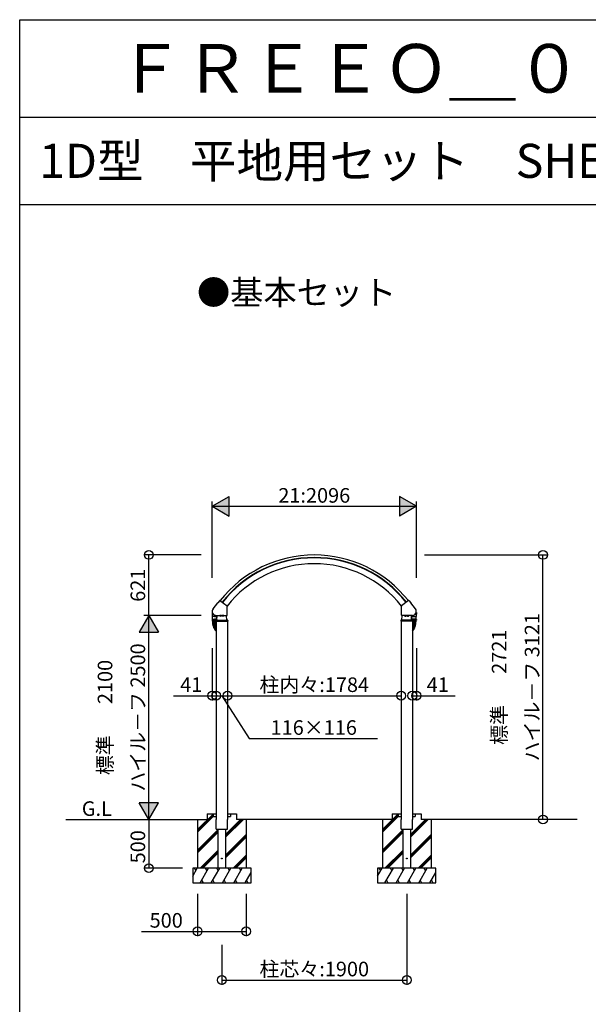
# Model space of a CAD drawing. Extents: x 0 to 55000, y 0 to 40000.
# Drawn here: x 0 to 5837, y 29885 to 40000 of the extents above; entities that cross this region are included whole.
import ezdxf
from ezdxf.enums import TextEntityAlignment as Align

# ---------------------------------------------------------------- set-up
doc = ezdxf.new("R2010")
doc.units = 0
doc.layers.get('0').update_dxf_attribs({"linetype": 'CONTINUOUS'})
for name, color, linetype in [('YKK_A1', 4, 'CONTINUOUS'), ('YKK_F1', 7, 'CONTINUOUS'), ('YKK_N1', 2, 'CONTINUOUS'), ('YKK_Z1', 7, 'CONTINUOUS')]:
    doc.layers.add(name, color=color, linetype=linetype)
doc.styles.get("Standard").update_dxf_attribs({"font": 'txt.shx', "bigfont": 'bigfont.shx'})

msp = doc.modelspace()

# ---------------------------------------------------------------- linework, layer by layer
at = {"layer": 'YKK_A1'}
for p, q in [((1985, 33946), (2033, 34008)), ((2034, 34008), (2035, 34008)), ((2055, 34034), (2035, 34008)), ((2056, 34034), (2129, 33977)), ((3992, 34034), (3920, 33977)), ((3994, 34034), (4014, 34008)), ((4015, 34008), (4014, 34008)), ((4064, 33946), (4016, 34008)), ((1977, 33910), (1977, 33867)), ((1977, 33910), (1978, 33910)), ((2129, 33881), (2129, 33976)), ((3920, 33881), (3920, 33976)), ((4072, 33910), (4071, 33910)), ((4072, 33910), (4071, 33867)), ((2023, 33838), (1977, 33838)), ((1977, 33838), (1977, 33830)), ((1977, 33830), (2014, 33830)), ((2023, 33867), (1978, 33867)), ((2000, 33867), (1978, 33867)), ((1978, 33843), (1978, 33867)), ((1979, 33842), (2021, 33842)), ((1979, 33838), (1979, 33842)), ((1979, 33842), (2000, 33842)), ((1979, 33822), (1979, 33830)), ((2017, 33820), (1981, 33820)), ((1981, 33818), (2017, 33818)), ((1981, 33815), (1981, 33817)), ((1981, 33815), (2017, 33815)), ((1981, 33813), (2017, 33813)), ((1981, 33810), (1981, 33812)), ((1981, 33810), (2017, 33810)), ((1981, 33808), (2017, 33809)), ((1981, 33805), (1981, 33807)), ((1981, 33805), (2017, 33806)), ((1981, 33803), (2017, 33805)), ((1981, 33800), (2017, 33802)), ((1981, 33800), (1981, 33802)), ((1981, 33795), (1981, 33797)), ((1982, 33798), (2017, 33802)), ((1982, 33795), (2017, 33799)), ((1982, 33793), (2017, 33798)), ((1982, 33791), (1982, 33793)), ((1983, 33786), (1982, 33788)), ((1983, 33820), (1983, 33818)), ((1983, 33815), (1983, 33813)), ((1983, 33790), (2017, 33795)), ((1983, 33788), (2017, 33794)), ((1983, 33785), (2017, 33791)), ((1984, 33784), (2017, 33791)), ((1984, 33781), (2017, 33788)), ((1985, 33779), (2017, 33787)), ((2000, 33867), (2023, 33867)), ((2022, 33842), (2000, 33842)), ((2014, 33828), (2013, 33821)), ((2013, 33821), (2137, 33821)), ((2016, 33880), (2128, 33880)), ((2017, 33879), (2023, 33879)), ((2017, 33831), (2134, 33831)), ((2017, 33821), (2017, 31783)), ((2021, 33838), (2021, 33842)), ((2023, 33880), (2023, 33867)), ((2023, 33843), (2023, 33867)), ((2023, 33838), (2023, 33831)), ((2025, 33831), (2028, 33880)), ((2055, 33879), (2055, 33874)), ((2070, 33879), (2055, 33879)), ((2056, 33873), (2055, 33874)), ((2056, 33879), (2056, 33880)), ((2069, 33873), (2056, 33873)), ((2067, 33879), (2059, 33879)), ((2059, 33879), (2059, 33874)), ((2067, 33879), (2067, 33874)), ((2069, 33873), (2070, 33874)), ((2070, 33880), (2070, 33879)), ((2070, 33879), (2070, 33874)), ((2080, 33879), (2080, 33874)), ((2095, 33879), (2080, 33879)), ((2081, 33873), (2080, 33874)), ((2081, 33879), (2081, 33880)), ((2094, 33873), (2081, 33873)), ((2092, 33879), (2084, 33879)), ((2084, 33879), (2084, 33874)), ((2092, 33879), (2092, 33874)), ((2094, 33873), (2095, 33874)), ((2095, 33880), (2095, 33879)), ((2095, 33879), (2095, 33874)), ((2125, 33831), (2123, 33880)), ((2133, 33821), (2133, 31783)), ((2137, 33828), (2137, 33821)), ((3912, 33828), (3912, 33821)), ((4035, 33821), (3912, 33821)), ((4032, 33831), (3915, 33831)), ((3916, 33821), (3916, 31783)), ((4033, 33880), (3921, 33880)), ((3924, 33831), (3926, 33880)), ((3954, 33880), (3954, 33879)), ((3954, 33879), (3954, 33874)), ((3954, 33879), (3969, 33879)), ((3955, 33873), (3954, 33874)), ((3955, 33873), (3968, 33873)), ((3957, 33879), (3965, 33879)), ((3957, 33879), (3957, 33874)), ((3965, 33879), (3965, 33874)), ((3968, 33879), (3968, 33880)), ((3968, 33873), (3969, 33874)), ((3969, 33879), (3969, 33874)), ((3979, 33880), (3979, 33879)), ((3979, 33879), (3979, 33874)), ((3979, 33879), (3994, 33879)), ((3980, 33873), (3979, 33874)), ((3980, 33873), (3993, 33873)), ((3982, 33879), (3990, 33879)), ((3982, 33879), (3982, 33874)), ((3990, 33879), (3990, 33874)), ((3993, 33879), (3993, 33880)), ((3993, 33873), (3994, 33874)), ((3994, 33879), (3994, 33874)), ((4023, 33831), (4021, 33880)), ((4025, 33880), (4026, 33867)), ((4031, 33879), (4025, 33879)), ((4026, 33867), (4071, 33867)), ((4049, 33867), (4026, 33867)), ((4026, 33843), (4026, 33867)), ((4026, 33838), (4072, 33838)), ((4026, 33838), (4026, 33831)), ((4027, 33842), (4049, 33842)), ((4070, 33842), (4028, 33842)), ((4028, 33838), (4028, 33842)), ((4031, 33821), (4031, 31783)), ((4031, 33820), (4068, 33820)), ((4068, 33818), (4031, 33818)), ((4068, 33815), (4031, 33815)), ((4068, 33813), (4031, 33813)), ((4068, 33810), (4031, 33810)), ((4068, 33808), (4031, 33809)), ((4068, 33805), (4031, 33806)), ((4068, 33803), (4031, 33805)), ((4067, 33800), (4031, 33802)), ((4067, 33798), (4031, 33802)), ((4067, 33795), (4031, 33799)), ((4067, 33793), (4031, 33798)), ((4066, 33790), (4031, 33795)), ((4066, 33788), (4031, 33794)), ((4065, 33785), (4031, 33791)), ((4065, 33784), (4031, 33791)), ((4064, 33781), (4031, 33788)), ((4064, 33779), (4031, 33787)), ((4072, 33830), (4033, 33830)), ((4035, 33828), (4035, 33821)), ((4049, 33867), (4071, 33867)), ((4070, 33842), (4049, 33842)), ((4066, 33820), (4066, 33818)), ((4066, 33815), (4066, 33813)), ((4066, 33786), (4066, 33788)), ((4067, 33795), (4068, 33797)), ((4067, 33791), (4067, 33793)), ((4068, 33815), (4068, 33817)), ((4068, 33810), (4068, 33812)), ((4068, 33805), (4068, 33807)), ((4068, 33800), (4068, 33802)), ((4070, 33838), (4070, 33842)), ((4070, 33822), (4070, 33830)), ((4071, 33843), (4071, 33867)), ((4072, 33838), (4072, 33830)), ((1984, 33781), (1983, 33783)), ((1985, 33776), (1984, 33778)), ((1985, 33776), (2017, 33784)), ((1986, 33774), (2017, 33783)), ((1986, 33772), (1986, 33774)), ((1987, 33771), (2017, 33780)), ((1987, 33770), (2017, 33779)), ((1988, 33767), (1987, 33769)), ((1988, 33767), (2017, 33776)), ((1989, 33765), (2017, 33775)), ((1989, 33762), (1989, 33764)), ((1990, 33762), (2017, 33772)), ((1991, 33758), (1990, 33760)), ((1991, 33760), (2017, 33771)), ((1992, 33758), (2017, 33768)), ((1992, 33756), (2017, 33767)), ((1993, 33753), (1992, 33755)), ((1994, 33753), (2017, 33764)), ((1994, 33752), (2017, 33763)), ((1995, 33749), (1994, 33751)), ((1996, 33749), (2017, 33759)), ((1997, 33745), (1996, 33747)), ((1997, 33747), (2017, 33758)), ((1998, 33745), (2017, 33755)), ((1999, 33743), (2017, 33754)), ((2000, 33741), (1999, 33742)), ((2000, 33740), (2017, 33750)), ((2001, 33739), (2017, 33749)), ((2002, 33736), (2001, 33738)), ((2003, 33736), (2017, 33745)), ((2004, 33735), (2017, 33744)), ((2005, 33732), (2004, 33734)), ((2006, 33732), (2017, 33740)), ((2007, 33731), (2017, 33738)), ((2008, 33728), (2007, 33730)), ((2008, 33728), (2017, 33735)), ((2011, 33724), (2009, 33726)), ((2010, 33727), (2017, 33733)), ((2011, 33724), (2017, 33729)), ((2014, 33721), (2012, 33722)), ((2013, 33723), (2017, 33727)), ((2014, 33721), (2017, 33723)), ((4063, 33776), (4031, 33784)), ((4063, 33774), (4031, 33783)), ((4062, 33771), (4031, 33780)), ((4061, 33770), (4031, 33779)), ((4061, 33767), (4031, 33776)), ((4060, 33765), (4031, 33775)), ((4059, 33762), (4031, 33772)), ((4058, 33760), (4031, 33771)), ((4057, 33758), (4031, 33768)), ((4056, 33756), (4031, 33767)), ((4055, 33753), (4031, 33764)), ((4054, 33752), (4031, 33763)), ((4053, 33749), (4031, 33759)), ((4052, 33747), (4031, 33758)), ((4051, 33745), (4031, 33755)), ((4050, 33743), (4031, 33754)), ((4048, 33740), (4031, 33750)), ((4048, 33739), (4031, 33749)), ((4046, 33736), (4031, 33745)), ((4045, 33735), (4031, 33744)), ((4043, 33732), (4031, 33740)), ((4042, 33731), (4031, 33738)), ((4040, 33728), (4031, 33735)), ((4039, 33727), (4031, 33733)), ((4037, 33724), (4031, 33729)), ((4036, 33723), (4031, 33727)), ((4034, 33721), (4031, 33723)), ((4035, 33721), (4036, 33722)), ((4038, 33724), (4039, 33726)), ((4041, 33728), (4042, 33730)), ((4044, 33732), (4045, 33734)), ((4047, 33736), (4048, 33738)), ((4049, 33741), (4050, 33742)), ((4052, 33745), (4052, 33747)), ((4054, 33749), (4055, 33751)), ((4056, 33753), (4057, 33755)), ((4058, 33758), (4059, 33760)), ((4060, 33762), (4060, 33764)), ((4061, 33767), (4062, 33769)), ((4063, 33772), (4063, 33774)), ((4064, 33776), (4064, 33778)), ((4065, 33781), (4065, 33783))]:
    msp.add_line(p, q, dxfattribs=at)
for centre, radius, start, end in [((3024, 33272), 1229, 90, 141.813), ((3024, 33272), 1229, 38.187, 90), ((3024, 33272), 1203, 90, 141.8089), ((3024, 33272), 1199, 90, 141.8083), ((3024, 33272), 1139, 90, 141.83), ((3024, 33272), 1203, 38.1911, 90), ((3024, 33272), 1199, 38.1917, 90), ((3024, 33272), 1139, 38.17, 90), ((2034, 34007), 0.999, 92.0395, 142.0004), ((2056, 34033), 0.999, 52, 142), ((3993, 34033), 0.999, 38, 128), ((4015, 34007), 0.999, 37.9996, 87.9605), ((2017, 33921), 41, 142.0004, 270), ((2017, 33921), 42, 194.6474, 269.9998), ((2128, 33976), 0.999, 0, 52), ((3921, 33976), 0.999, 128, 180), ((4031, 33921), 41, 270, 37.9996), ((4031, 33921), 42, 270.0002, 345.3526), ((1978, 33867), 0.5, 181, 270), ((1979, 33843), 0.999, 180, 270), ((1981, 33822), 2, 180, 270), ((1981, 33817), 0.5, 90, 180), ((1981, 33815), 0.5, 180, 270), ((1981, 33812), 0.5, 90, 180), ((1981, 33810), 0.5, 180, 270), ((1981, 33807), 0.5, 92, 182), ((1981, 33805), 0.5, 182, 272), ((1981, 33802), 0.5, 94, 184), ((1981, 33800), 0.5, 184, 274), ((1982, 33798), 0.5, 96, 186), ((1982, 33796), 0.5, 186, 276), ((1982, 33793), 0.5, 98, 188), ((1982, 33791), 0.5, 188, 278), ((1983, 33788), 0.5, 100, 190), ((2120, 33811), 137, 180.6273, 181.3727), ((2120, 33811), 137, 182.6273, 183.3727), ((2120, 33811), 137, 184.6273, 185.3727), ((1983, 33786), 0.5, 190, 280), ((2120, 33811), 137, 186.6273, 187.3727), ((2120, 33811), 137, 188.6273, 189.3727), ((2120, 33811), 137, 190.6273, 191.3727), ((2017, 33828), 3, 90, 177), ((2022, 33843), 0.999, 270, 0), ((2023, 33867), 0.5, 270, 359), ((2057, 33877), 3.32, 235.6158, 304.3842), ((2063, 33886), 12.4, 252.412, 287.588), ((2068, 33877), 3.32, 235.6158, 304.3842), ((2082, 33877), 3.32, 235.6158, 304.3842), ((2088, 33886), 12.4, 252.412, 287.588), ((2093, 33877), 3.32, 235.6158, 304.3842), ((2128, 33881), 0.999, 270, 0), ((2134, 33828), 3, 3, 90), ((3915, 33828), 3, 90, 177), ((3921, 33881), 0.999, 180, 270), ((3955, 33877), 3.32, 235.6158, 304.3842), ((3961, 33886), 12.4, 252.412, 287.588), ((3967, 33877), 3.32, 235.6158, 304.3842), ((3980, 33877), 3.32, 235.6158, 304.3842), ((3986, 33886), 12.4, 252.412, 287.588), ((3992, 33877), 3.32, 235.6158, 304.3842), ((4026, 33867), 0.5, 181, 270), ((4027, 33843), 0.999, 180, 270), ((4032, 33828), 3, 3, 90), ((3929, 33811), 137, 348.6273, 349.3727), ((3929, 33811), 137, 350.6273, 351.3727), ((3929, 33811), 137, 354.6273, 355.3727), ((3929, 33811), 137, 352.6273, 353.3727), ((4066, 33786), 0.5, 260, 350), ((3929, 33811), 137, 358.6273, 359.3727), ((3929, 33811), 137, 356.6273, 357.3727), ((4066, 33791), 0.5, 262, 352), ((4066, 33788), 0.5, 350, 80), ((4067, 33800), 0.5, 266, 356), ((4067, 33798), 0.5, 354, 84), ((4067, 33796), 0.5, 264, 354), ((4067, 33793), 0.5, 352, 82), ((4068, 33822), 2, 270, 0), ((4068, 33817), 0.5, 0, 90), ((4068, 33815), 0.5, 270, 0), ((4068, 33812), 0.5, 0, 90), ((4068, 33810), 0.5, 270, 0), ((4068, 33807), 0.5, 358, 88), ((4068, 33805), 0.5, 268, 358), ((4068, 33802), 0.5, 356, 86), ((4070, 33843), 0.999, 270, 0), ((4071, 33867), 0.5, 270, 359), ((1984, 33783), 0.5, 102, 192), ((1984, 33781), 0.5, 192, 282), ((1985, 33778), 0.5, 104, 194), ((1985, 33776), 0.5, 194, 284), ((2120, 33811), 137, 192.6273, 193.3727), ((1986, 33774), 0.5, 106, 196), ((1987, 33772), 0.5, 196, 286), ((2120, 33811), 137, 194.6273, 195.3727), ((1987, 33769), 0.5, 108, 198), ((1988, 33767), 0.5, 198, 288), ((2120, 33811), 137, 196.6273, 197.3727), ((1989, 33764), 0.5, 110, 200), ((1990, 33763), 0.5, 200, 290), ((2120, 33811), 137, 198.6273, 199.3727), ((1991, 33760), 0.5, 112, 202), ((1991, 33758), 0.5, 202, 292), ((2120, 33811), 137, 200.6273, 201.3727), ((1993, 33755), 0.5, 114, 204), ((1993, 33754), 0.5, 204, 294), ((2120, 33811), 137, 202.6273, 203.3727), ((1995, 33751), 0.5, 116, 206), ((2120, 33811), 137, 204.6273, 205.3727), ((1995, 33749), 0.5, 206, 296), ((1997, 33747), 0.5, 118, 208), ((1998, 33745), 0.5, 208, 298), ((2120, 33811), 137, 206.6273, 207.3727), ((1999, 33742), 0.5, 120, 210), ((2120, 33811), 137, 208.6273, 209.3727), ((2000, 33741), 0.5, 210, 300), ((2002, 33738), 0.5, 122, 212), ((2120, 33811), 137, 210.6273, 211.3727), ((2003, 33737), 0.5, 212, 302), ((2004, 33734), 0.5, 124, 214), ((2120, 33811), 137, 212.6273, 213.3727), ((2005, 33733), 0.5, 214, 304), ((2007, 33730), 0.5, 126, 216), ((2120, 33811), 137, 214.6273, 215.3727), ((2008, 33729), 0.5, 216, 306), ((2010, 33726), 0.5, 128, 218), ((2120, 33811), 137, 216.6273, 217.3727), ((2011, 33725), 0.5, 218, 308), ((2013, 33723), 0.5, 130, 220), ((2120, 33811), 137, 218.6273, 219.3727), ((2014, 33721), 0.5, 220, 310), ((2120, 33811), 137, 220.6273, 221.3727), ((3929, 33811), 137, 318.6273, 319.3727), ((4035, 33721), 0.5, 230, 320), ((3929, 33811), 137, 320.6273, 321.3727), ((4036, 33723), 0.5, 320, 50), ((4038, 33725), 0.5, 232, 322), ((3929, 33811), 137, 322.6273, 323.3727), ((4039, 33726), 0.5, 322, 52), ((4041, 33729), 0.5, 234, 324), ((3929, 33811), 137, 324.6273, 325.3727), ((4042, 33730), 0.5, 324, 54), ((3929, 33811), 137, 326.6273, 327.3727), ((4044, 33733), 0.5, 236, 326), ((4045, 33734), 0.5, 326, 56), ((3929, 33811), 137, 328.6273, 329.3727), ((4046, 33737), 0.5, 238, 328), ((3929, 33811), 137, 330.6273, 331.3727), ((4049, 33741), 0.5, 240, 330), ((4047, 33738), 0.5, 328, 58), ((3929, 33811), 137, 332.6273, 333.3727), ((4050, 33742), 0.5, 330, 60), ((4051, 33745), 0.5, 242, 332), ((4052, 33747), 0.5, 332, 62), ((3929, 33811), 137, 334.6273, 335.3727), ((4053, 33749), 0.5, 244, 334), ((4054, 33751), 0.5, 334, 64), ((3929, 33811), 137, 336.6273, 337.3727), ((4055, 33754), 0.5, 246, 336), ((3929, 33811), 137, 338.6273, 339.3727), ((4056, 33755), 0.5, 336, 66), ((4057, 33758), 0.5, 248, 338), ((3929, 33811), 137, 340.6273, 341.3727), ((4058, 33760), 0.5, 338, 68), ((4059, 33763), 0.5, 250, 340), ((3929, 33811), 137, 342.6273, 343.3727), ((4060, 33764), 0.5, 340, 70), ((3929, 33811), 137, 344.6273, 345.3727), ((4061, 33769), 0.5, 342, 72), ((4061, 33767), 0.5, 252, 342), ((3929, 33811), 137, 346.6273, 347.3727), ((4062, 33772), 0.5, 254, 344), ((4063, 33776), 0.5, 256, 346), ((4063, 33774), 0.5, 344, 74), ((4065, 33781), 0.5, 258, 348), ((4064, 33778), 0.5, 346, 76), ((4065, 33783), 0.5, 348, 78)]:
    msp.add_arc(centre, radius, start, end, dxfattribs=at)
at = {"layer": 'YKK_F1', "color": 7}
for p, q in [((0, 40000), (55000, 40000)), ((0, 0), (0, 40000)), ((0, 39000), (54000, 39000)), ((0, 38100), (54000, 38100))]:
    msp.add_line(p, q, dxfattribs=at)
at = {"layer": 'YKK_N1'}
for p, q in [((1976, 35001), (2149, 35100)), ((1976, 34267), (1976, 35050)), ((1976, 35001), (4072, 35001)), ((1976, 35001), (2149, 34901)), ((2149, 34901), (2149, 35100)), ((4072, 35001), (3899, 35100)), ((3899, 35100), (3899, 34901)), ((4072, 35001), (3899, 34901)), ((4072, 34267), (4072, 35050)), ((1863, 34501), (1276, 34501)), ((1326, 33880), (1326, 34501)), ((4155, 34501), (5422, 34501)), ((5372, 31783), (5372, 34501)), ((1326, 33880), (1226, 33707)), ((1863, 33880), (1276, 33880)), ((1326, 31783), (1326, 33880)), ((1326, 33880), (1426, 33707)), ((1226, 33707), (1426, 33707)), ((1976, 33544), (1976, 33005)), ((4072, 33544), (4072, 33005)), ((1578, 33055), (2017, 33055)), ((2017, 33055), (2133, 33055)), ((2075, 33055), (2355, 32616)), ((2133, 33055), (3916, 33055)), ((4031, 33055), (4471, 33055)), ((2355, 32616), (3672, 32616)), ((1426, 31956), (1226, 31956)), ((1326, 31783), (1226, 31956)), ((1326, 31783), (1426, 31956)), ((1326, 31783), (1326, 31283)), ((1672, 31283), (1276, 31283)), ((1826, 31020), (1826, 30584)), ((2325, 31020), (2325, 30584)), ((3974, 31021), (3974, 30085)), ((1252, 30634), (2325, 30634)), ((2075, 30495), (2075, 30085)), ((2075, 30134), (3974, 30134))]:
    msp.add_line(p, q, dxfattribs=at)
for centre in [(1326, 34501), (5372, 34501), (1976, 33055), (2017, 33055), (2133, 33055), (3916, 33055), (4031, 33055), (4072, 33055), (5372, 31783), (1326, 31283), (1826, 30634), (2325, 30634), (2075, 30134), (3974, 30134)]:
    msp.add_circle(centre, 45, dxfattribs=at)
for points in [[(2149, 34901), (1976, 35001), (2149, 35100)], [(3899, 34901), (3899, 35100), (4072, 35001)], [(1226, 33707), (1326, 33880), (1426, 33707)], [(1426, 31956), (1226, 31956), (1326, 31783)]]:
    msp.add_solid(points, dxfattribs=at)
at = {"layer": 'YKK_Z1'}
for p, q in [((474, 31783), (1925, 31783)), ((1826, 31681), (1988, 31843)), ((1826, 31667), (1987, 31828)), ((1826, 31652), (1987, 31814)), ((1826, 31783), (1826, 31283)), ((1925, 31843), (1925, 31783)), ((1925, 31843), (2017, 31843)), ((1987, 31843), (1987, 31813)), ((1987, 31813), (2017, 31813)), ((2017, 31683), (2017, 31783)), ((2113, 31600), (2296, 31783)), ((2113, 31614), (2282, 31783)), ((2113, 31628), (2267, 31783)), ((2133, 31843), (2225, 31843)), ((2133, 31813), (2163, 31813)), ((2133, 31683), (2133, 31783)), ((2163, 31843), (2163, 31813)), ((2225, 31843), (2225, 31783)), ((3824, 31783), (2225, 31783)), ((2325, 31783), (2325, 31283)), ((3724, 31681), (3886, 31843)), ((3724, 31667), (3886, 31828)), ((3724, 31652), (3886, 31814)), ((3724, 31783), (3724, 31283)), ((3824, 31843), (3916, 31843)), ((3824, 31843), (3824, 31783)), ((3886, 31843), (3886, 31813)), ((3886, 31813), (3916, 31813)), ((3916, 31683), (3916, 31783)), ((4011, 31600), (4194, 31783)), ((4011, 31614), (4180, 31783)), ((4011, 31628), (4166, 31783)), ((4031, 31843), (4123, 31843)), ((4031, 31813), (4061, 31813)), ((4031, 31683), (4031, 31783)), ((4061, 31843), (4061, 31813)), ((4123, 31843), (4123, 31783)), ((5722, 31783), (4123, 31783)), ((4223, 31783), (4223, 31283)), ((1826, 31469), (2038, 31681)), ((1826, 31455), (2038, 31667)), ((2017, 31683), (2133, 31683)), ((2038, 31283), (2038, 31683)), ((2113, 31683), (2113, 31283)), ((3724, 31469), (3936, 31681)), ((3724, 31455), (3936, 31667)), ((3916, 31683), (4031, 31683)), ((3936, 31283), (3936, 31683)), ((4011, 31683), (4011, 31283)), ((1826, 31440), (2038, 31653)), ((2113, 31416), (2325, 31629)), ((2113, 31402), (2325, 31614)), ((2113, 31388), (2325, 31600)), ((3724, 31440), (3936, 31653)), ((4011, 31416), (4223, 31629)), ((4011, 31402), (4223, 31614)), ((4011, 31388), (4223, 31600)), ((1852, 31283), (2038, 31469)), ((3750, 31283), (3936, 31469)), ((1866, 31283), (2038, 31455)), ((1880, 31283), (2038, 31441)), ((2192, 31283), (2325, 31417)), ((2206, 31283), (2325, 31403)), ((2220, 31283), (2325, 31388)), ((3764, 31283), (3936, 31455)), ((3779, 31283), (3936, 31441)), ((4090, 31283), (4223, 31417)), ((4104, 31283), (4223, 31403)), ((4118, 31283), (4223, 31388)), ((2375, 31283), (1776, 31283)), ((1776, 31283), (1776, 31134)), ((1776, 31201), (1823, 31283)), ((1808, 31257), (1793, 31283)), ((1852, 31134), (1939, 31283)), ((1924, 31257), (1909, 31283)), ((1967, 31134), (2054, 31283)), ((2039, 31257), (2024, 31283)), ((2083, 31134), (2169, 31283)), ((2154, 31257), (2139, 31283)), ((2198, 31134), (2285, 31283)), ((2270, 31257), (2255, 31283)), ((2375, 31134), (2375, 31283)), ((4273, 31283), (3674, 31283)), ((3674, 31283), (3674, 31134)), ((3674, 31201), (3721, 31283)), ((3706, 31257), (3691, 31283)), ((3750, 31134), (3837, 31283)), ((3822, 31257), (3807, 31283)), ((3866, 31134), (3952, 31283)), ((3937, 31257), (3922, 31283)), ((3981, 31134), (4068, 31283)), ((4053, 31257), (4038, 31283)), ((4096, 31134), (4183, 31283)), ((4168, 31257), (4153, 31283)), ((4273, 31134), (4273, 31283)), ((1867, 31159), (1882, 31134)), ((1982, 31159), (1997, 31134)), ((2098, 31159), (2113, 31134)), ((2213, 31159), (2228, 31134)), ((2313, 31134), (2375, 31240)), ((2328, 31159), (2343, 31134)), ((2375, 31225), (2370, 31233)), ((3765, 31159), (3780, 31134)), ((3881, 31159), (3896, 31134)), ((3996, 31159), (4011, 31134)), ((4111, 31159), (4126, 31134)), ((4212, 31134), (4273, 31240)), ((4227, 31159), (4242, 31134)), ((4273, 31225), (4268, 31233)), ((1776, 31134), (2375, 31134)), ((3674, 31134), (4273, 31134))]:
    msp.add_line(p, q, dxfattribs=at)
for centre in [(2075, 31383), (3974, 31383)]:
    msp.add_circle(centre, 4.5, dxfattribs=at)

# ---------------------------------------------------------------- texts
for s, height, p in [('ＦＲＥＥＯ＿０１\u3000アプローチ\u3000フリーオシリーズ\u3000１Ｄ型', 500, (1000, 39250)), ('1D型\u3000平地用セット\u3000SHE-DA1', 350, (200, 38375))]:
    msp.add_text(s, height=height).set_placement(p)
msp.add_text('●基本セット', height=250).set_placement((2843, 37073), align=Align.CENTER)
at = {"layer": 'YKK_N1'}
for s, p in [('21:2096', (3024, 35038)), ('41', (1761, 33093)), ('柱内々:1784', (3024, 33093)), ('41', (4292, 33093)), ('116×116', (3019, 32653)), ('500', (1504, 30672)), ('柱芯々:1900', (3024, 30172))]:
    msp.add_text(s, height=150, dxfattribs=at).set_placement(p, align=Align.CENTER)
for s, p in [('621', (1288, 34190)), ('ハイル－フ 3121', (5335, 33142)), ('標準       2721', (4997, 33142)), ('ハイル－フ 2500', (1288, 32831)), ('標準       2100', (951, 32831)), ('500', (1288, 31503))]:
    msp.add_text(s, height=150, rotation=90, dxfattribs=at).set_placement(p, align=Align.CENTER)
at = {"layer": 'YKK_Z1'}
msp.add_text('G.L', height=150, dxfattribs=at).set_placement((792, 31820), align=Align.CENTER)

doc.saveas('drawing.dxf')
